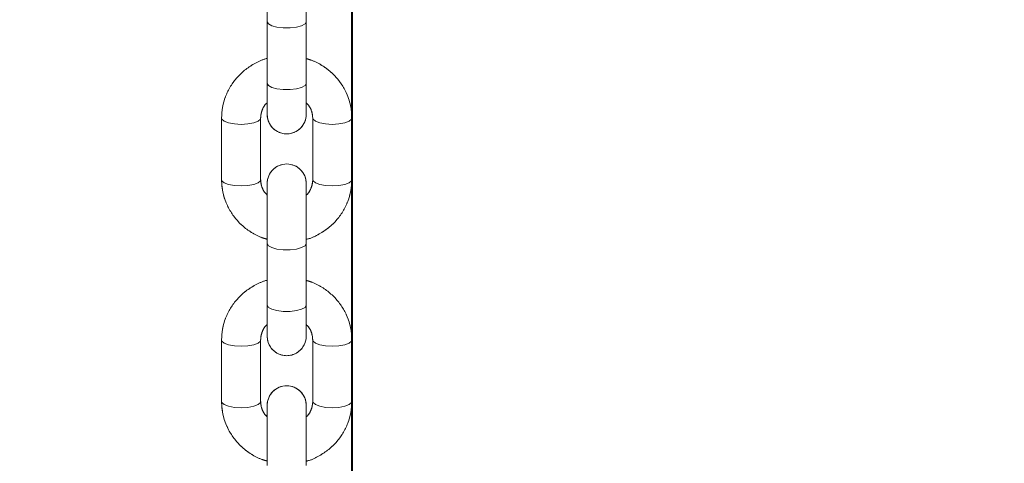
# Model space of a CAD drawing. Units: millimetres. Extents: x 0 to 2100, y 0 to 1488.
# Drawn here: x 591 to 606, y 546 to 553 of the extents above; entities that cross this region are included whole.
import ezdxf

# ---------------------------------------------------------------- set-up
doc = ezdxf.new("R2010")
doc.units = ezdxf.units.MM
doc.header["$LTSCALE"] = 50
doc.linetypes.add('PHANTOM', pattern=[1.27, 0.635, -0.127, 0.127, -0.127, 0.127, -0.127])
doc.layers.add('LE_NORM', color=179, linetype='Continuous', lineweight=40)
doc.styles.add('SLDTEXTSTYLE0', font='TXT', dxfattribs={"width": 0.605})
doc.dimstyles.new('SLDDIMSTYLE0', dxfattribs={"dimtxt": 17.5, "dimasz": 15, "dimexe": 0, "dimexo": 0.0625, "dimgap": 4.375, "dimtad": 1, "dimdec": 0, "dimrnd": 1e-09, "dimzin": 12, "dimdsep": 46, "dimtxsty": 'SLDTEXTSTYLE0', "dimsah": 1, "dimcen": 0.09, "dimadec": 0, "dimazin": 3, "dimtfac": 1, "dimtofl": 0, "dimtmove": 0, "dimatfit": 3, "dimfxl": 0, "dimfrac": 2, "dimtolj": 1, "dimtzin": 12, "dimarcsym": 0})
doc.dimstyles.new('SLDDIMSTYLE1', dxfattribs={"dimtxt": 17.5, "dimasz": 15, "dimexe": 0, "dimexo": 0.0625, "dimgap": 4.375, "dimtad": 1, "dimrnd": 1e-09, "dimzin": 12, "dimdsep": 46, "dimtxsty": 'SLDTEXTSTYLE0', "dimsah": 1, "dimcen": 0.09, "dimadec": 0, "dimazin": 3, "dimtfac": 1, "dimtofl": 0, "dimtmove": 0, "dimatfit": 3, "dimfxl": 0, "dimfrac": 2, "dimtolj": 1, "dimtzin": 12, "dimarcsym": 0})
doc.dimstyles.new('SLDDIMSTYLE3', dxfattribs={"dimtxt": 17.5, "dimasz": 15, "dimexe": 0, "dimexo": 0.0625, "dimgap": 4.375, "dimtad": 1, "dimdec": 4, "dimlfac": 50, "dimzin": 12, "dimdsep": 46, "dimtxsty": 'SLDTEXTSTYLE0', "dimsah": 1, "dimcen": 0.09, "dimazin": 3, "dimtfac": 1, "dimtofl": 0, "dimtmove": 0, "dimatfit": 3, "dimfxl": 0, "dimfrac": 2, "dimtolj": 1, "dimtzin": 12, "dimarcsym": 0})

# ---------------------------------------------------------------- blocks, each defined once
blk = doc.blocks.new('_D')
at = {"layer": 'LE_NORM', "color": 7}
for p, q in [((595.406, 619.992), (595.406, 654.517)), ((779.575, 555.663), (779.575, 654.517)), ((779.575, 649.564), (595.406, 649.564))]:
    blk.add_line(p, q, dxfattribs=at)
for points in [[(595.406, 649.564), (610.406, 644.564), (610.406, 654.564)], [(779.575, 649.564), (764.575, 654.564), (764.575, 644.564)]]:
    blk.add_solid(points, dxfattribs=at)
at = {"layer": 'LE_NORM', "color": 7, "insert": (671.048, 672.123), "char_height": 17.5, "attachment_point": 1, "style": 'SLDTEXTSTYLE0'}
blk.add_mtext('184', dxfattribs=at)
blk = doc.blocks.new('_D_6')
at = {"layer": 'LE_NORM', "color": 7}
for p, q in [((590.453, 607.039), (378.291, 607.039)), ((383.244, 607.039), (383.244, 353.039))]:
    blk.add_line(p, q, dxfattribs=at)
for points in [[(383.244, 607.039), (378.244, 592.039), (388.244, 592.039)], [(383.244, 353.039), (388.244, 368.039), (378.244, 368.039)]]:
    blk.add_solid(points, dxfattribs=at)
at = {"layer": 'LE_NORM', "color": 7, "insert": (360.685, 463.596), "char_height": 17.5, "attachment_point": 1, "rotation": 90, "style": 'SLDTEXTSTYLE0'}
blk.add_mtext('254', dxfattribs=at)
blk = doc.blocks.new('_D_8')
at = {"layer": 'LE_NORM', "color": 7}
for p, q in [((609.725, 584.267), (719.709, 520.768)), ((596.406, 569.757), (596.406, 449.579))]:
    blk.add_line(p, q, dxfattribs=at)
blk.add_arc((596.406, 591.957), 137.425, 270, 330, dxfattribs=at)
for points in [[(715.42, 523.244), (703.037, 513.412), (711.413, 507.949)], [(596.406, 454.532), (611.656, 450.354), (611.113, 460.339)]]:
    blk.add_solid(points, dxfattribs=at)
at = {"layer": 'LE_NORM', "color": 7, "insert": (660.646, 495.435), "char_height": 17.5, "attachment_point": 1, "rotation": 41.465, "style": 'SLDTEXTSTYLE0'}
blk.add_mtext('60°', dxfattribs=at)
blk = doc.blocks.new('_D_10')
at = {"layer": 'LE_NORM', "color": 7}
for p, q in [((600.359, 602.579), (826.829, 602.579)), ((821.876, 418.032), (821.876, 602.579)), ((649.838, 418.032), (826.829, 418.032))]:
    blk.add_line(p, q, dxfattribs=at)
for points in [[(821.876, 602.579), (816.876, 587.579), (826.876, 587.579)], [(821.876, 418.032), (826.876, 433.032), (816.876, 433.032)]]:
    blk.add_solid(points, dxfattribs=at)
at = {"layer": 'LE_NORM', "color": 7, "insert": (799.317, 493.863), "char_height": 17.5, "attachment_point": 1, "rotation": 90, "style": 'SLDTEXTSTYLE0'}
blk.add_mtext('185', dxfattribs=at)

msp = doc.modelspace()

# ---------------------------------------------------------------- linework, layer by layer
at = {"color": 7, "linetype": 'Continuous', "lineweight": 0}
for p, q in [((595.1064068, 554.1925737), (595.1064068, 553.2681564)), ((595.7064068, 553.2681564), (595.7064068, 554.1925737)), ((595.1064068, 553.2681564), (595.1064068, 552.3209404)), ((595.7064068, 552.3209404), (595.7064068, 553.2681564)), ((595.1064068, 552.3209404), (595.1064068, 551.8453577)), ((595.7064068, 551.8453577), (595.7064068, 552.3209404)), ((594.4064069, 551.7875849), (594.4064069, 550.840369)), ((595.0064069, 550.840369), (595.0064069, 551.7875849)), ((595.8064069, 551.7875849), (595.8064069, 550.840369)), ((596.4064069, 550.840369), (596.4064069, 551.7875849)), ((595.1064068, 550.7825961), (595.1064068, 549.8581789)), ((595.7064068, 549.8581789), (595.7064068, 550.7825961)), ((595.1064068, 549.8581789), (595.1064068, 548.9109629)), ((595.7064068, 548.9109629), (595.7064068, 549.8581789)), ((595.1064068, 548.9109629), (595.1064068, 548.4353802)), ((595.7064068, 548.4353802), (595.7064068, 548.9109629)), ((594.4064069, 548.3776074), (594.4064069, 547.4303914)), ((595.0064069, 547.4303914), (595.0064069, 548.3776074)), ((595.8064069, 548.3776074), (595.8064069, 547.4303914)), ((596.4064069, 547.4303914), (596.4064069, 548.3776074)), ((595.1064068, 547.3726186), (595.1064068, 546.4482013)), ((595.7064068, 546.4482013), (595.7064068, 547.3726186))]:
    msp.add_line(p, q, dxfattribs=at)
at = {"color": 7, "linetype": 'PHANTOM', "lineweight": 0}
for p, q in [((595.1064068, 554.1925737), (595.1064068, 553.2681564)), ((595.7064068, 553.2681564), (595.7064068, 554.1925737)), ((595.1064068, 553.2681564), (595.1064068, 552.3209404)), ((595.7064068, 552.3209404), (595.7064068, 553.2681564)), ((595.1064068, 552.3209404), (595.1064068, 551.8453577)), ((595.7064068, 551.8453577), (595.7064068, 552.3209404)), ((594.4064069, 551.7875849), (594.4064069, 550.840369)), ((595.0064069, 550.840369), (595.0064069, 551.7875849)), ((595.8064069, 551.7875849), (595.8064069, 550.840369)), ((596.4064069, 550.840369), (596.4064069, 551.7875849)), ((595.1064068, 550.7825961), (595.1064068, 549.8581789)), ((595.7064068, 549.8581789), (595.7064068, 550.7825961)), ((595.1064068, 549.8581789), (595.1064068, 548.9109629)), ((595.7064068, 548.9109629), (595.7064068, 549.8581789)), ((595.1064068, 548.9109629), (595.1064068, 548.4353802)), ((595.7064068, 548.4353802), (595.7064068, 548.9109629)), ((594.4064069, 548.3776074), (594.4064069, 547.4303914)), ((595.0064069, 547.4303914), (595.0064069, 548.3776074)), ((595.8064069, 548.3776074), (595.8064069, 547.4303914)), ((596.4064069, 547.4303914), (596.4064069, 548.3776074)), ((595.1064068, 547.3726186), (595.1064068, 546.4482013)), ((595.7064068, 546.4482013), (595.7064068, 547.3726186))]:
    msp.add_line(p, q, dxfattribs=at)
at = {"color": 8, "linetype": 'Continuous', "lineweight": 0, "flags": 128}
for points in [[(595.1064068, 553.2681564), (595.124499, 553.2352613), (595.1765935, 553.2063338), (595.2564068, 553.1848631), (595.3543124, 553.1734387), (595.4585013, 553.1734387), (595.5564068, 553.1848631), (595.6362201, 553.2063338), (595.6883146, 553.2352613), (595.7064068, 553.2681564), (595.7064068, 553.2681564)], [(595.1064068, 552.3209404), (595.124499, 552.2880453), (595.1765935, 552.2591179), (595.2564068, 552.2376471), (595.3543124, 552.2262228), (595.4585013, 552.2262228), (595.5564068, 552.2376471), (595.6362201, 552.2591179), (595.6883146, 552.2880453), (595.7064068, 552.3209404), (595.7064068, 552.3209404)], [(594.4064069, 551.7875477), (594.4109646, 551.7708837), (594.4465993, 551.7394955), (594.5135706, 551.7139077), (594.6038009, 551.6972064), (594.7064069, 551.6914061)], [(594.7064069, 551.6914061), (594.8090129, 551.6972064), (594.8992432, 551.7139077), (594.9662145, 551.7394955), (595.0018492, 551.7708837), (595.0064001, 551.7882312)], [(596.1064069, 551.6914061), (596.0038009, 551.6972064), (595.9135706, 551.7139077), (595.8465993, 551.7394955), (595.8109646, 551.7708837), (595.8064152, 551.7882995)], [(596.4064069, 551.7875428), (596.4018492, 551.7708837), (596.3662145, 551.7394955), (596.2992432, 551.7139077), (596.2090129, 551.6972064), (596.1064069, 551.6914061)], [(594.4064069, 550.840369), (594.4109646, 550.8236677), (594.4465993, 550.7922795), (594.5135706, 550.7666917), (594.6038009, 550.7499904), (594.7064069, 550.7441901)], [(594.7064069, 550.7441901), (594.8090129, 550.7499904), (594.8992432, 550.7666917), (594.9662145, 550.7922795), (595.0018492, 550.8236677), (595.0064069, 550.840369)], [(596.1064069, 550.7441901), (596.0038009, 550.7499904), (595.9135706, 550.7666917), (595.8465993, 550.7922795), (595.8109646, 550.8236677), (595.8064069, 550.840369)], [(596.4064069, 550.840369), (596.4018492, 550.8236677), (596.3662145, 550.7922795), (596.2992432, 550.7666917), (596.2090129, 550.7499904), (596.1064069, 550.7441901)], [(595.1064068, 549.8581789), (595.124499, 549.8252838), (595.1765935, 549.7963563), (595.2564068, 549.7748855), (595.3543124, 549.7634612), (595.4585013, 549.7634612), (595.5564068, 549.7748855), (595.6362201, 549.7963563), (595.6883146, 549.8252838), (595.7064068, 549.8581789), (595.7064068, 549.8581789)], [(595.1064068, 548.9109629), (595.124499, 548.8780678), (595.1765935, 548.8491403), (595.2564068, 548.8276696), (595.3543124, 548.8162452), (595.4585013, 548.8162452), (595.5564068, 548.8276696), (595.6362201, 548.8491403), (595.6883146, 548.8780678), (595.7064068, 548.9109629), (595.7064068, 548.9109629)], [(594.4064069, 548.3775702), (594.4109646, 548.3609061), (594.4465993, 548.329518), (594.5135706, 548.3039301), (594.6038009, 548.2872288), (594.7064069, 548.2814286)], [(594.7064069, 548.2814286), (594.8090129, 548.2872288), (594.8992432, 548.3039301), (594.9662145, 548.329518), (595.0018492, 548.3609061), (595.0064001, 548.3782537)], [(596.1064069, 548.2814286), (596.0038009, 548.2872288), (595.9135706, 548.3039301), (595.8465993, 548.329518), (595.8109646, 548.3609061), (595.8064152, 548.378322)], [(596.4064069, 548.3775652), (596.4018492, 548.3609061), (596.3662145, 548.329518), (596.2992432, 548.3039301), (596.2090129, 548.2872288), (596.1064069, 548.2814286)], [(594.4064069, 547.4303914), (594.4109646, 547.4136901), (594.4465993, 547.382302), (594.5135706, 547.3567141), (594.6038009, 547.3400129), (594.7064069, 547.3342126)], [(594.7064069, 547.3342126), (594.8090129, 547.3400129), (594.8992432, 547.3567141), (594.9662145, 547.382302), (595.0018492, 547.4136901), (595.0064069, 547.4303914)], [(596.1064069, 547.3342126), (596.0038009, 547.3400129), (595.9135706, 547.3567141), (595.8465993, 547.382302), (595.8109646, 547.4136901), (595.8064069, 547.4303914)], [(596.4064069, 547.4303914), (596.4018492, 547.4136901), (596.3662145, 547.382302), (596.2992432, 547.3567141), (596.2090129, 547.3400129), (596.1064069, 547.3342126)]]:
    msp.add_lwpolyline(points, dxfattribs=at)
at = {"color": 8, "linetype": 'PHANTOM', "lineweight": 0, "flags": 128}
for points in [[(595.1064068, 553.2681564), (595.124499, 553.2352613), (595.1765935, 553.2063338), (595.2564068, 553.1848631), (595.3543124, 553.1734387), (595.4585013, 553.1734387), (595.5564068, 553.1848631), (595.6362201, 553.2063338), (595.6883146, 553.2352613), (595.7064068, 553.2681564), (595.7064068, 553.2681564)], [(595.1064068, 552.3209404), (595.124499, 552.2880453), (595.1765935, 552.2591179), (595.2564068, 552.2376471), (595.3543124, 552.2262228), (595.4585013, 552.2262228), (595.5564068, 552.2376471), (595.6362201, 552.2591179), (595.6883146, 552.2880453), (595.7064068, 552.3209404), (595.7064068, 552.3209404)], [(594.4064069, 551.7875477), (594.4109646, 551.7708837), (594.4465993, 551.7394955), (594.5135706, 551.7139077), (594.6038009, 551.6972064), (594.7064069, 551.6914061)], [(594.7064069, 551.6914061), (594.8090129, 551.6972064), (594.8992432, 551.7139077), (594.9662145, 551.7394955), (595.0018492, 551.7708837), (595.0064001, 551.7882312)], [(596.1064069, 551.6914061), (596.0038009, 551.6972064), (595.9135706, 551.7139077), (595.8465993, 551.7394955), (595.8109646, 551.7708837), (595.8064152, 551.7882995)], [(596.4064069, 551.7875428), (596.4018492, 551.7708837), (596.3662145, 551.7394955), (596.2992432, 551.7139077), (596.2090129, 551.6972064), (596.1064069, 551.6914061)], [(594.4064069, 550.840369), (594.4109646, 550.8236677), (594.4465993, 550.7922795), (594.5135706, 550.7666917), (594.6038009, 550.7499904), (594.7064069, 550.7441901)], [(594.7064069, 550.7441901), (594.8090129, 550.7499904), (594.8992432, 550.7666917), (594.9662145, 550.7922795), (595.0018492, 550.8236677), (595.0064069, 550.840369)], [(596.1064069, 550.7441901), (596.0038009, 550.7499904), (595.9135706, 550.7666917), (595.8465993, 550.7922795), (595.8109646, 550.8236677), (595.8064069, 550.840369)], [(596.4064069, 550.840369), (596.4018492, 550.8236677), (596.3662145, 550.7922795), (596.2992432, 550.7666917), (596.2090129, 550.7499904), (596.1064069, 550.7441901)], [(595.1064068, 549.8581789), (595.124499, 549.8252838), (595.1765935, 549.7963563), (595.2564068, 549.7748855), (595.3543124, 549.7634612), (595.4585013, 549.7634612), (595.5564068, 549.7748855), (595.6362201, 549.7963563), (595.6883146, 549.8252838), (595.7064068, 549.8581789), (595.7064068, 549.8581789)], [(595.1064068, 548.9109629), (595.124499, 548.8780678), (595.1765935, 548.8491403), (595.2564068, 548.8276696), (595.3543124, 548.8162452), (595.4585013, 548.8162452), (595.5564068, 548.8276696), (595.6362201, 548.8491403), (595.6883146, 548.8780678), (595.7064068, 548.9109629), (595.7064068, 548.9109629)], [(594.4064069, 548.3775702), (594.4109646, 548.3609061), (594.4465993, 548.329518), (594.5135706, 548.3039301), (594.6038009, 548.2872288), (594.7064069, 548.2814286)], [(594.7064069, 548.2814286), (594.8090129, 548.2872288), (594.8992432, 548.3039301), (594.9662145, 548.329518), (595.0018492, 548.3609061), (595.0064001, 548.3782537)], [(596.1064069, 548.2814286), (596.0038009, 548.2872288), (595.9135706, 548.3039301), (595.8465993, 548.329518), (595.8109646, 548.3609061), (595.8064152, 548.378322)], [(596.4064069, 548.3775652), (596.4018492, 548.3609061), (596.3662145, 548.329518), (596.2992432, 548.3039301), (596.2090129, 548.2872288), (596.1064069, 548.2814286)], [(594.4064069, 547.4303914), (594.4109646, 547.4136901), (594.4465993, 547.382302), (594.5135706, 547.3567141), (594.6038009, 547.3400129), (594.7064069, 547.3342126)], [(594.7064069, 547.3342126), (594.8090129, 547.3400129), (594.8992432, 547.3567141), (594.9662145, 547.382302), (595.0018492, 547.4136901), (595.0064069, 547.4303914)], [(596.1064069, 547.3342126), (596.0038009, 547.3400129), (595.9135706, 547.3567141), (595.8465993, 547.382302), (595.8109646, 547.4136901), (595.8064069, 547.4303914)], [(596.4064069, 547.4303914), (596.4018492, 547.4136901), (596.3662145, 547.382302), (596.2992432, 547.3567141), (596.2090129, 547.3400129), (596.1064069, 547.3342126)]]:
    msp.add_lwpolyline(points, dxfattribs=at)
at = {"color": 7, "linetype": 'Continuous', "lineweight": 0}
for centre, start, end in [((595.4064068, 551.8453577), 179.99999999, 0.00000001), ((595.4064068, 550.7825961), 0.00000001, 179.99999999), ((595.4064068, 548.4353802), 179.99999999, 0.00000001), ((595.4064068, 547.3726186), 0.00000001, 179.99999999)]:
    msp.add_arc(centre, 0.3, start, end, dxfattribs=at)
at = {"color": 7, "linetype": 'PHANTOM', "lineweight": 0}
for centre, start, end in [((595.4064068, 551.8453577), 180.00000001, 0.00000001), ((595.4064068, 550.7825961), 0.00000001, 179.99999999), ((595.4064068, 548.4353802), 179.99999999, 0.00000001), ((595.4064068, 547.3726186), 0.00000001, 179.99999999)]:
    msp.add_arc(centre, 0.3, start, end, dxfattribs=at)
at = {"color": 7, "linetype": 'Continuous', "lineweight": 0}
for points, knots in [([(595.1064068, 552.7050047), (595.1012838, 552.7038776), (595.0379935, 552.6899523), (594.9248347, 552.6353241), (594.7743936, 552.5413311), (594.6451124, 552.4199084), (594.5399662, 552.279047), (594.463409, 552.1223626), (594.4152615, 551.9567331), (594.4093297, 551.8434191), (594.4064069, 551.7875849)], [0, 0, 0, 0, 0.0125481028, 0.15501981, 0.2973993076, 0.4395337689, 0.5812824574, 0.7225446623, 0.8632871895, 1, 1, 1, 1]), ([(596.4064069, 551.7875849), (596.4051393, 551.8238606), (596.40188, 551.9171384), (596.3692233, 552.065072), (596.3036375, 552.22446), (596.2094645, 552.369906), (596.0904045, 552.4974709), (595.9492808, 552.6013246), (595.8193532, 552.6711645), (595.7344505, 552.6945762), (595.7064068, 552.7023092)], [0, 0, 0, 0, 0.08895705754, 0.22874017999, 0.36854159298, 0.50846171984, 0.64867737805, 0.78930815597, 0.93040767525, 1, 1, 1, 1]), ([(595.0064069, 551.7875849), (595.0068414, 551.8004267), (595.0084219, 551.8471388), (595.0327802, 551.9250261), (595.0692393, 551.9938299), (595.1021694, 552.021105), (595.1064068, 552.0246148)], [0, 0, 0, 0, 0.1508555198, 0.5487409541, 0.941931691, 1, 1, 1, 1]), ([(595.7064068, 552.0229243), (595.7217457, 552.0068741), (595.7612026, 551.9655875), (595.7975803, 551.8839702), (595.8034523, 551.8198484), (595.8064069, 551.7875849)], [0, 0, 0, 0, 0.24011407, 0.6176555271, 1, 1, 1, 1]), ([(594.4064069, 550.840369), (594.4076745, 550.8040932), (594.4109338, 550.7108155), (594.4435905, 550.5628819), (594.5091763, 550.4034939), (594.6033492, 550.2580479), (594.7224093, 550.1304829), (594.863533, 550.0266293), (594.9934606, 549.9567894), (595.0783632, 549.9333777), (595.1064069, 549.9256447)], [0, 0, 0, 0, 0.0889570638, 0.228740196, 0.3685416188, 0.5084617555, 0.6486774235, 0.7893082113, 0.9304077405, 1, 1, 1, 1]), ([(595.1064069, 550.6050297), (595.091068, 550.6210799), (595.0516112, 550.6623665), (595.0152335, 550.7439837), (595.0093615, 550.8081054), (595.0064069, 550.840369)], [0, 0, 0, 0, 0.2401137172, 0.6176553496, 1, 1, 1, 1]), ([(595.7064069, 549.9229491), (595.71153, 549.9240763), (595.7748202, 549.9380016), (595.8879791, 549.9926298), (596.0384202, 550.0866228), (596.1677014, 550.2080455), (596.2728476, 550.3489069), (596.3494048, 550.5055912), (596.3975523, 550.6712208), (596.4034841, 550.7845348), (596.4064069, 550.840369)], [0, 0, 0, 0, 0.0125481707, 0.155019868, 0.2973993559, 0.4395338075, 0.5812824862, 0.7225446813, 0.8632871989, 1, 1, 1, 1]), ([(595.8064069, 550.840369), (595.8059724, 550.8275272), (595.8043919, 550.7808151), (595.7800336, 550.7029278), (595.7435745, 550.6341239), (595.7106444, 550.6068488), (595.7064069, 550.603339)], [0, 0, 0, 0, 0.1508554609, 0.5487407397, 0.941931323, 1, 1, 1, 1]), ([(595.1064069, 549.2950272), (595.1012838, 549.2939), (595.0379936, 549.2799747), (594.9248347, 549.2253465), (594.7743936, 549.1313535), (594.6451124, 549.0099309), (594.5399662, 548.8690695), (594.463409, 548.7123851), (594.4152615, 548.5467556), (594.4093297, 548.4334415), (594.4064069, 548.3776074)], [0, 0, 0, 0, 0.01254817034, 0.15501986776, 0.29739935569, 0.43953380728, 0.58128248606, 0.72254468123, 0.86328719883, 1, 1, 1, 1]), ([(596.4064069, 548.3776074), (596.4051393, 548.4138831), (596.40188, 548.5071608), (596.3692233, 548.6550944), (596.3036375, 548.8144824), (596.2094645, 548.9599284), (596.0904045, 549.0874934), (595.9492808, 549.191347), (595.8193532, 549.2611869), (595.7344505, 549.2845986), (595.7064069, 549.2923316)], [0, 0, 0, 0, 0.0889570637, 0.228740196, 0.3685416187, 0.5084617553, 0.6486774233, 0.7893082111, 0.9304077402, 1, 1, 1, 1]), ([(595.0064069, 548.3776074), (595.0068414, 548.3904491), (595.0084219, 548.4371612), (595.0327802, 548.5150485), (595.0692393, 548.5838524), (595.1021694, 548.6111275), (595.1064069, 548.6146373)], [0, 0, 0, 0, 0.1508554612, 0.5487407407, 0.9419313248, 1, 1, 1, 1]), ([(595.7064069, 548.6129466), (595.7217458, 548.5968965), (595.7612026, 548.5556099), (595.7975803, 548.4739926), (595.8034523, 548.4098709), (595.8064069, 548.3776074)], [0, 0, 0, 0, 0.2401137189, 0.6176553504, 1, 1, 1, 1]), ([(594.4064069, 547.4303914), (594.4076745, 547.3941157), (594.4109338, 547.300838), (594.4435905, 547.1529043), (594.5091763, 546.9935164), (594.6033492, 546.8480704), (594.7224093, 546.7205054), (594.863533, 546.6166518), (594.9934606, 546.5468119), (595.0783632, 546.5234001), (595.1064069, 546.5156672)], [0, 0, 0, 0, 0.08895706378, 0.22874019603, 0.36854161882, 0.5084617555, 0.64867742354, 0.78930821133, 0.9304077405, 1, 1, 1, 1]), ([(595.1064069, 547.1950522), (595.091068, 547.2111023), (595.0516112, 547.2523889), (595.0152335, 547.3340062), (595.0093615, 547.3981279), (595.0064069, 547.4303914)], [0, 0, 0, 0, 0.2401137172, 0.6176553496, 1, 1, 1, 1]), ([(595.7064069, 546.5129716), (595.71153, 546.5140988), (595.7748202, 546.5280241), (595.8879791, 546.5826523), (596.0384202, 546.6766453), (596.1677014, 546.7980679), (596.2728476, 546.9389293), (596.3494048, 547.0956137), (596.3975523, 547.2612432), (596.4034841, 547.3745573), (596.4064069, 547.4303914)], [0, 0, 0, 0, 0.0125481707, 0.155019868, 0.2973993559, 0.4395338075, 0.5812824862, 0.7225446813, 0.8632871989, 1, 1, 1, 1]), ([(595.8064069, 547.4303914), (595.8059724, 547.4175497), (595.8043919, 547.3708376), (595.7800336, 547.2929503), (595.7435745, 547.2241464), (595.7106444, 547.1968713), (595.7064069, 547.1933615)], [0, 0, 0, 0, 0.1508554609, 0.5487407397, 0.9419313231, 1, 1, 1, 1])]:
    msp.add_open_spline(points, degree=3, knots=knots, dxfattribs=at)
at = {"color": 7, "linetype": 'PHANTOM', "lineweight": 0}
for points, knots in [([(595.1064068, 552.7050047), (595.1012838, 552.7038776), (595.0379935, 552.6899523), (594.9248347, 552.6353241), (594.7743936, 552.5413311), (594.6451124, 552.4199084), (594.5399662, 552.279047), (594.463409, 552.1223626), (594.4152615, 551.9567331), (594.4093297, 551.8434191), (594.4064069, 551.7875849)], [0, 0, 0, 0, 0.0125481028, 0.15501981, 0.2973993076, 0.4395337689, 0.5812824574, 0.7225446623, 0.8632871895, 1, 1, 1, 1]), ([(596.4064069, 551.7875849), (596.4051393, 551.8238606), (596.40188, 551.9171384), (596.3692233, 552.065072), (596.3036375, 552.22446), (596.2094645, 552.369906), (596.0904045, 552.4974709), (595.9492808, 552.6013246), (595.8193532, 552.6711645), (595.7344505, 552.6945762), (595.7064068, 552.7023092)], [0, 0, 0, 0, 0.0889570575, 0.22874018, 0.368541593, 0.5084617198, 0.6486773781, 0.789308156, 0.9304076753, 1, 1, 1, 1]), ([(595.0064069, 551.7875849), (595.0068414, 551.8004267), (595.0084219, 551.8471388), (595.0327802, 551.9250261), (595.0692393, 551.9938299), (595.1021694, 552.021105), (595.1064068, 552.0246148)], [0, 0, 0, 0, 0.1508555198, 0.5487409541, 0.941931691, 1, 1, 1, 1]), ([(595.7064068, 552.0229243), (595.7217457, 552.0068741), (595.7612026, 551.9655875), (595.7975803, 551.8839702), (595.8034523, 551.8198484), (595.8064069, 551.7875849)], [0, 0, 0, 0, 0.24011407, 0.6176555271, 1, 1, 1, 1]), ([(594.4064069, 550.840369), (594.4076745, 550.8040932), (594.4109338, 550.7108155), (594.4435905, 550.5628819), (594.5091763, 550.4034939), (594.6033492, 550.2580479), (594.7224093, 550.1304829), (594.863533, 550.0266293), (594.9934606, 549.9567895), (595.0783632, 549.9333777), (595.1064068, 549.9256447)], [0, 0, 0, 0, 0.08895707, 0.228740212, 0.3685416445, 0.508461791, 0.6486774688, 0.7893082664, 0.9304078054, 1, 1, 1, 1]), ([(595.1064068, 550.6050298), (595.091068, 550.6210799), (595.0516112, 550.6623665), (595.0152335, 550.7439837), (595.0093615, 550.8081054), (595.0064069, 550.840369)], [0, 0, 0, 0, 0.2401133661, 0.6176551729, 1, 1, 1, 1]), ([(595.7064068, 549.9229491), (595.7115299, 549.9240763), (595.7748202, 549.9380016), (595.8879791, 549.9926298), (596.0384202, 550.0866228), (596.1677014, 550.2080455), (596.2728476, 550.3489069), (596.3494048, 550.5055912), (596.3975523, 550.6712208), (596.4034841, 550.7845348), (596.4064069, 550.840369)], [0, 0, 0, 0, 0.0125482382, 0.1550199258, 0.297399404, 0.4395338458, 0.5812825148, 0.7225447003, 0.8632872082, 1, 1, 1, 1]), ([(595.8064069, 550.840369), (595.8059724, 550.8275272), (595.8043919, 550.7808151), (595.7800336, 550.7029278), (595.7435744, 550.6341239), (595.7106443, 550.6068488), (595.7064068, 550.603339)], [0, 0, 0, 0, 0.1508554023, 0.5487405264, 0.9419309569, 1, 1, 1, 1]), ([(595.1064068, 549.2950272), (595.1012838, 549.2939), (595.0379935, 549.2799747), (594.9248347, 549.2253465), (594.7743936, 549.1313535), (594.6451124, 549.0099309), (594.5399662, 548.8690695), (594.463409, 548.7123851), (594.4152615, 548.5467556), (594.4093297, 548.4334415), (594.4064069, 548.3776074)], [0, 0, 0, 0, 0.0125481028, 0.15501981, 0.2973993076, 0.4395337689, 0.5812824574, 0.7225446623, 0.8632871895, 1, 1, 1, 1]), ([(596.4064069, 548.3776074), (596.4051393, 548.4138831), (596.40188, 548.5071608), (596.3692233, 548.6550944), (596.3036375, 548.8144824), (596.2094645, 548.9599284), (596.0904045, 549.0874934), (595.9492808, 549.191347), (595.8193532, 549.2611869), (595.7344505, 549.2845987), (595.7064068, 549.2923317)], [0, 0, 0, 0, 0.0889570575, 0.22874018, 0.368541593, 0.5084617198, 0.6486773781, 0.789308156, 0.9304076752, 1, 1, 1, 1]), ([(595.0064069, 548.3776074), (595.0068414, 548.3904491), (595.0084219, 548.4371612), (595.0327802, 548.5150485), (595.0692393, 548.5838524), (595.1021694, 548.6111275), (595.1064068, 548.6146372)], [0, 0, 0, 0, 0.1508555198, 0.5487409541, 0.941931691, 1, 1, 1, 1]), ([(595.7064068, 548.6129467), (595.7217457, 548.5968965), (595.7612026, 548.5556099), (595.7975803, 548.4739926), (595.8034523, 548.4098709), (595.8064069, 548.3776074)], [0, 0, 0, 0, 0.24011407, 0.61765552709, 1, 1, 1, 1]), ([(594.4064069, 547.4303914), (594.4076745, 547.3941157), (594.4109338, 547.300838), (594.4435905, 547.1529043), (594.5091763, 546.9935164), (594.6033492, 546.8480704), (594.7224093, 546.7205054), (594.863533, 546.6166518), (594.9934606, 546.5468119), (595.0783632, 546.5234002), (595.1064068, 546.5156672)], [0, 0, 0, 0, 0.08895707, 0.228740212, 0.3685416445, 0.508461791, 0.6486774688, 0.7893082664, 0.9304078054, 1, 1, 1, 1]), ([(595.1064068, 547.1950523), (595.091068, 547.2111024), (595.0516112, 547.2523889), (595.0152335, 547.3340062), (595.0093615, 547.3981279), (595.0064069, 547.4303914)], [0, 0, 0, 0, 0.24011336613, 0.61765517293, 1, 1, 1, 1]), ([(595.7064068, 546.5129716), (595.7115299, 546.5140988), (595.7748202, 546.5280241), (595.8879791, 546.5826523), (596.0384202, 546.6766453), (596.1677014, 546.7980679), (596.2728476, 546.9389293), (596.3494048, 547.0956137), (596.3975523, 547.2612432), (596.4034841, 547.3745573), (596.4064069, 547.4303914)], [0, 0, 0, 0, 0.0125482382, 0.1550199258, 0.297399404, 0.4395338458, 0.5812825148, 0.7225447003, 0.8632872082, 1, 1, 1, 1]), ([(595.8064069, 547.4303914), (595.8059724, 547.4175497), (595.8043919, 547.3708376), (595.7800336, 547.2929503), (595.7435744, 547.2241464), (595.7106443, 547.1968712), (595.7064068, 547.1933614)], [0, 0, 0, 0, 0.1508554023, 0.5487405264, 0.9419309569, 1, 1, 1, 1])]:
    msp.add_open_spline(points, degree=3, knots=knots, dxfattribs=at)

# ---------------------------------------------------------------- dimensions: what is measured, and where the dimension line sits
at = {"layer": 'LE_NORM', "color": 7}
dim = msp.add_linear_dim(base=(595.4064068, 649.5640955), p1=(779.5747074, 550.7100619), p2=(595.4064068, 615.0387157), dimstyle='SLDDIMSTYLE0', dxfattribs=at)
dim.commit()
dim.dimension.update_dxf_attribs({"geometry": '_D', "text_midpoint": (687.4905571, 649.5640955), "dimtype": 160})
for base, p1, p2, dimstyle, picture, middle in [((383.2437094, 353.0387157), (595.4064068, 607.0387157), (370.2166661, 353.0387157), 'SLDDIMSTYLE1', '_D_6', (383.2437094, 480.0387157)), ((821.8758337, 602.5788494), (644.8847611, 418.0323268), (595.4064068, 602.5788494), 'SLDDIMSTYLE0', '_D_10', (821.8758337, 510.3055881))]:
    dim = msp.add_linear_dim(base=base, p1=p1, p2=p2, angle=90, dimstyle=dimstyle, dxfattribs=at)
    dim.commit()
    dim.dimension.update_dxf_attribs({"geometry": picture, "text_midpoint": middle, "dimtype": 160})
dim = msp.add_angular_dim_2l(base=(665.1189029, 472.9431885), line1=((596.4064069, 574.7102118), (596.4064069, 575.6574278)), line2=((604.6157559, 587.2170529), (605.436069, 586.7434449)), dimstyle='SLDDIMSTYLE3', dxfattribs=at)
dim.commit()
dim.dimension.update_dxf_attribs({"geometry": '_D_8', "text_midpoint": (687.404055, 488.9758678), "dimtype": 162})

doc.saveas('drawing.dxf')
